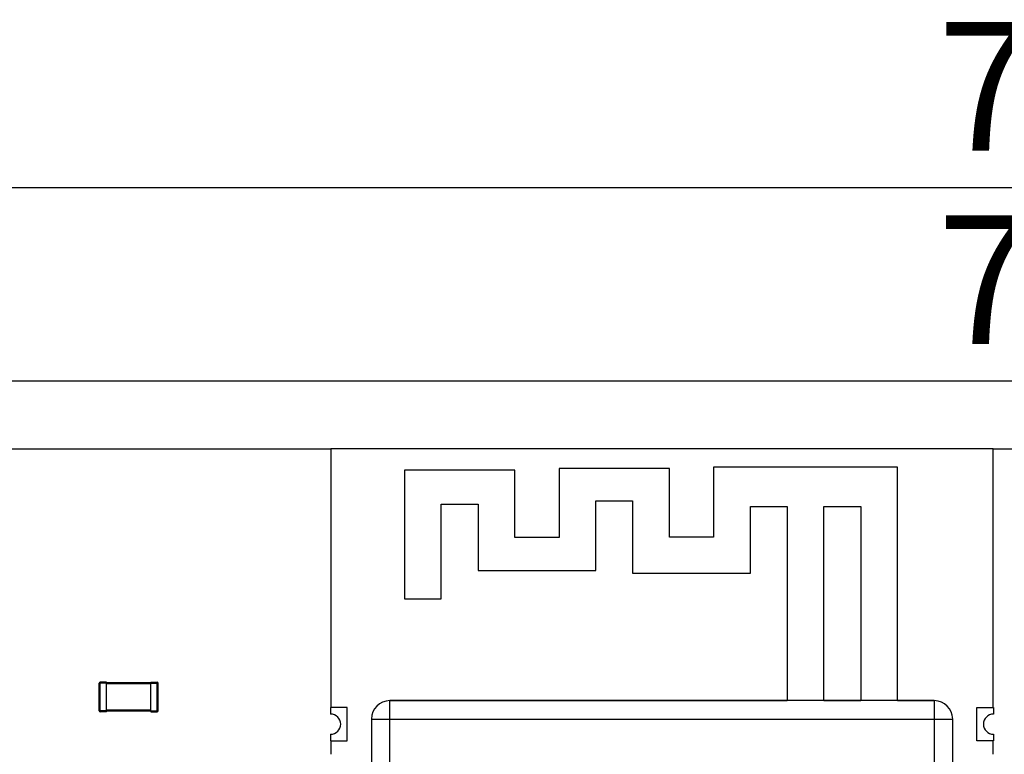
# Model space of a CAD drawing. Units: millimetres. Extents: x 5 to 292, y 5 to 205.
# Drawn here: x 63 to 90, y 128 to 148 of the extents above; entities that cross this region are included whole.
import ezdxf

# ---------------------------------------------------------------- set-up
doc = ezdxf.new("R2010")
doc.units = ezdxf.units.MM
doc.layers.add('图框', color=7, linetype='Continuous')
doc.styles.add('SLDTEXTSTYLE0', font='TXT', dxfattribs={"width": 0.7})
doc.dimstyles.new('SLDDIMSTYLE3', dxfattribs={"dimtxt": 3.5, "dimasz": 4.08, "dimexe": 0, "dimexo": 0.0625, "dimgap": 0.875, "dimtad": 2, "dimrnd": 1e-09, "dimzin": 12, "dimdsep": 46, "dimtxsty": 'SLDTEXTSTYLE0', "dimsah": 1, "dimcen": 0.09, "dimadec": 0, "dimazin": 3, "dimtfac": 1, "dimtofl": 0, "dimtmove": 0, "dimatfit": 3, "dimfxl": 1, "dimfrac": 2, "dimtolj": 1, "dimtzin": 12, "dimarcsym": 0})

# ---------------------------------------------------------------- blocks, each defined once
blk = doc.blocks.new('_D_14')
at = {"layer": '图框'}
for p, q in [((53.365, 134.232), (53.365, 140.067)), ((125.365, 134.232), (125.365, 140.067)), ((125.365, 138.067), (53.365, 138.067))]:
    blk.add_line(p, q, dxfattribs=at)
for points in [[(53.365, 138.067), (57.445, 137.559), (57.445, 138.575)], [(125.365, 138.067), (121.285, 138.575), (121.285, 137.559)]]:
    blk.add_solid(points, dxfattribs=at)
at = {"layer": '图框', "insert": (87.851, 142.578), "char_height": 3.5, "attachment_point": 1, "style": 'SLDTEXTSTYLE0'}
blk.add_mtext('72', dxfattribs=at)
blk = doc.blocks.new('_D_15')
at = {"layer": '图框'}
for p, q in [((51.365, 134.232), (51.365, 145.327)), ((127.365, 134.232), (127.365, 145.327)), ((127.365, 143.327), (51.365, 143.327))]:
    blk.add_line(p, q, dxfattribs=at)
for points in [[(51.365, 143.327), (55.445, 142.819), (55.445, 143.835)], [(127.365, 143.327), (123.285, 143.835), (123.285, 142.819)]]:
    blk.add_solid(points, dxfattribs=at)
at = {"layer": '图框', "insert": (87.854, 147.839), "char_height": 3.5, "attachment_point": 1, "style": 'SLDTEXTSTYLE0'}
blk.add_mtext('76', dxfattribs=at)

msp = doc.modelspace()

# ---------------------------------------------------------------- linework, layer by layer
at = {"color": 7, "linetype": 'Continuous', "lineweight": 25}
for p, q in [((53.365, 136.232), (71.364, 136.232)), ((89.364, 136.232), (71.364, 136.232)), ((89.364, 136.232), (71.364, 136.232)), ((71.364, 136.232), (71.364, 136.232)), ((71.364, 136.232), (71.364, 129.192)), ((89.364, 136.232), (89.364, 136.232)), ((89.364, 129.192), (89.364, 136.232)), ((89.364, 136.232), (125.365, 136.232)), ((77.564, 135.694), (77.564, 133.821)), ((80.564, 135.694), (77.564, 135.694)), ((80.564, 133.83), (80.564, 135.694)), ((86.764, 135.731), (81.764, 135.731)), ((81.764, 135.731), (81.764, 133.83)), ((86.764, 129.382), (86.764, 135.731)), ((73.364, 135.648), (73.364, 132.148)), ((76.364, 135.648), (73.364, 135.648)), ((76.364, 133.821), (76.364, 135.648)), ((74.364, 134.722), (75.364, 134.722)), ((74.364, 132.148), (74.364, 134.722)), ((75.364, 134.722), (75.364, 132.919)), ((78.564, 134.813), (79.564, 134.813)), ((78.564, 132.919), (78.564, 134.813)), ((79.564, 134.813), (79.564, 132.848)), ((82.764, 134.662), (83.764, 134.662)), ((82.764, 132.848), (82.764, 134.662)), ((83.764, 134.662), (83.764, 129.382)), ((84.764, 134.662), (85.764, 134.662)), ((84.764, 129.382), (84.764, 134.662)), ((85.764, 134.662), (85.764, 129.382)), ((77.564, 133.821), (76.364, 133.821)), ((81.764, 133.83), (80.564, 133.83)), ((75.364, 132.919), (78.564, 132.919)), ((79.564, 132.848), (82.764, 132.848)), ((73.364, 132.148), (74.364, 132.148)), ((65.065, 129.857), (65.09, 129.857)), ((65.065, 129.107), (65.065, 129.857)), ((65.09, 129.857), (65.09, 129.882)), ((65.265, 129.882), (65.09, 129.882)), ((65.265, 129.857), (65.09, 129.857)), ((65.09, 129.107), (65.09, 129.857)), ((65.265, 129.857), (65.265, 129.882)), ((66.465, 129.867), (65.265, 129.867)), ((65.265, 129.107), (65.265, 129.857)), ((66.465, 129.842), (65.265, 129.842)), ((66.465, 129.882), (66.64, 129.882)), ((66.465, 129.882), (66.465, 129.857)), ((66.465, 129.857), (66.64, 129.857)), ((66.465, 129.107), (66.465, 129.857)), ((66.64, 129.882), (66.64, 129.857)), ((66.64, 129.107), (66.64, 129.857)), ((66.64, 129.857), (66.665, 129.857)), ((66.665, 129.107), (66.665, 129.857)), ((87.764, 129.382), (72.964, 129.382)), ((72.964, 128.882), (72.964, 129.382)), ((72.964, 129.382), (72.964, 129.382)), ((72.964, 129.382), (83.764, 129.382)), ((84.764, 129.382), (85.764, 129.382)), ((86.764, 129.382), (87.764, 129.382)), ((87.764, 129.382), (87.764, 128.882)), ((87.764, 129.382), (87.764, 129.382)), ((65.09, 129.107), (65.065, 129.107)), ((65.265, 129.107), (65.09, 129.107)), ((65.09, 129.082), (65.09, 129.107)), ((65.265, 129.082), (65.09, 129.082)), ((66.465, 129.122), (65.265, 129.122)), ((65.265, 129.082), (65.265, 129.107)), ((66.465, 129.097), (65.265, 129.097)), ((66.465, 129.107), (66.64, 129.107)), ((66.465, 129.107), (66.465, 129.082)), ((66.465, 129.082), (66.64, 129.082)), ((66.64, 129.107), (66.64, 129.082)), ((66.665, 129.107), (66.64, 129.107)), ((71.804, 129.192), (71.354, 129.192)), ((71.354, 129.192), (71.354, 129.192)), ((71.354, 129.192), (71.354, 129.017)), ((71.804, 128.292), (71.804, 129.192)), ((88.924, 128.292), (88.924, 129.192)), ((88.924, 129.192), (89.374, 129.192)), ((89.374, 129.192), (89.374, 129.017)), ((89.374, 129.192), (89.374, 129.192)), ((72.464, 128.882), (72.964, 128.882)), ((72.464, 128.882), (72.464, 112.282)), ((72.464, 128.882), (72.464, 128.882)), ((72.964, 128.882), (87.764, 128.882)), ((72.964, 112.282), (72.964, 128.882)), ((87.764, 128.882), (88.264, 128.882)), ((87.764, 128.882), (87.764, 112.282)), ((88.264, 112.282), (88.264, 128.882)), ((88.264, 128.882), (88.264, 128.882)), ((71.354, 128.467), (71.354, 128.292)), ((71.354, 128.467), (71.354, 128.467)), ((89.374, 128.467), (89.374, 128.292)), ((89.374, 128.467), (89.374, 128.467)), ((71.354, 128.292), (71.804, 128.292)), ((71.364, 128.292), (71.364, 127.922)), ((89.374, 128.292), (88.924, 128.292)), ((89.364, 127.922), (89.364, 128.292))]:
    msp.add_line(p, q, dxfattribs=at)
for centre, radius, start, end in [((65.09, 129.857), 0.025, 90, 180), ((66.64, 129.857), 0.025, 0, 90), ((72.964, 128.882), 0.5, 90, 180), ((72.964, 128.882), 0.5, 90, 180), ((87.764, 128.882), 0.5, 0, 90), ((87.764, 128.882), 0.5, 0, 90), ((65.09, 129.107), 0.025, 180, 270), ((66.64, 129.107), 0.025, 270, 0), ((71.354, 128.742), 0.275, 270, 90), ((89.374, 128.742), 0.275, 90, 270)]:
    msp.add_arc(centre, radius, start, end, dxfattribs=at)

# ---------------------------------------------------------------- dimensions: what is measured, and where the dimension line sits
at = {"layer": '图框'}
for base, p1, p2, picture, middle in [((51.365, 143.327), (127.365, 134.232), (51.365, 134.232), '_D_15', (89.385, 143.327)), ((53.365, 138.067), (125.365, 134.232), (53.365, 134.232), '_D_14', (89.385, 138.067))]:
    dim = msp.add_linear_dim(base=base, p1=p1, p2=p2, dimstyle='SLDDIMSTYLE3', dxfattribs=at)
    dim.commit()
    dim.dimension.update_dxf_attribs({"geometry": picture, "text_midpoint": middle, "dimtype": 160})

doc.saveas('drawing.dxf')
